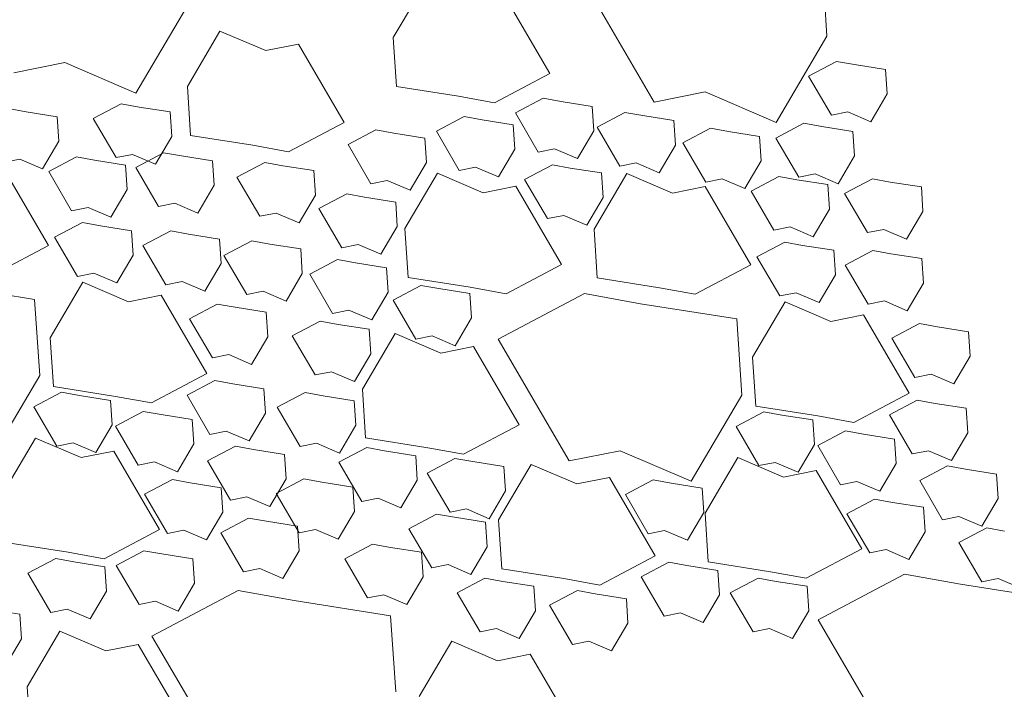
# Model space of a CAD drawing. Extents: x 8872 to 14813, y 3283 to 4917.
# Drawn here: x 13304 to 13308, y 3777 to 3780 of the extents above; entities that cross this region are included whole.
import ezdxf

# ---------------------------------------------------------------- set-up
doc = ezdxf.new("R2010")
doc.units = 0
doc.header["$MEASUREMENT"] = 0
doc.layers.add('HOLD', color=5, linetype='CONTINUOUS')
doc.layers.add('SDWGXL', color=9, linetype='CONTINUOUS', lineweight=13)

# ---------------------------------------------------------------- blocks, each defined once
blk = doc.blocks.new('GRAVEL')
at = {"layer": 'SDWGXL'}
for p, q in [((13401.6799, 3793.4547), (13401.6586, 3793.1345)), ((13402.3848, 3792.8569), (13402.6838, 3793.3693)), ((13403.4826, 3793.1286), (13403.3453, 3793.362)), ((13403.0156, 3793.3071), (13402.8233, 3792.9775)), ((13404.3507, 3793.258), (13404.5642, 3792.8951)), ((13404.2106, 3793.156), (13404.0183, 3793.0736)), ((13404.3479, 3792.9226), (13404.2106, 3793.156)), ((13401.6586, 3793.1345), (13401.8721, 3792.7715)), ((13403.4689, 3792.9226), (13403.4826, 3793.1286)), ((13403.8809, 3793.1011), (13403.6886, 3792.7716)), ((13404.0183, 3793.0736), (13403.8809, 3793.1011)), ((13401.4126, 3792.9942), (13401.4058, 3792.8912)), ((13401.5431, 3793.0148), (13401.4126, 3792.9942)), ((13401.6187, 3793.0285), (13401.5431, 3793.0148)), ((13401.7354, 3792.9668), (13401.6187, 3793.0285)), ((13404.5642, 3792.8951), (13404.8633, 3793.0232)), ((13404.8633, 3793.0232), (13405.0768, 3792.9805)), ((13401.6393, 3792.802), (13401.7354, 3792.9668)), ((13402.8233, 3792.9775), (13403.0568, 3792.854)), ((13403.2079, 3792.8814), (13403.4689, 3792.9226)), ((13404.3342, 3792.7167), (13404.3479, 3792.9226)), ((13401.4058, 3792.8912), (13401.4744, 3792.7745)), ((13401.8721, 3792.7715), (13402.1712, 3792.8996)), ((13402.1712, 3792.8996), (13402.3848, 3792.8569)), ((13402.8515, 3792.8732), (13402.776, 3792.8595)), ((13402.9683, 3792.8114), (13402.8515, 3792.8732)), ((13403.0568, 3792.854), (13403.2079, 3792.8814)), ((13402.6455, 3792.8389), (13402.6387, 3792.7359)), ((13402.776, 3792.8595), (13402.6455, 3792.8389)), ((13404.5511, 3792.8363), (13404.4206, 3792.8157)), ((13404.6267, 3792.8501), (13404.5511, 3792.8363)), ((13404.7434, 3792.7883), (13404.6267, 3792.8501)), ((13405.1008, 3792.8296), (13405.0252, 3792.8159)), ((13401.4744, 3792.7745), (13401.5706, 3792.8157)), ((13401.5706, 3792.8157), (13401.6393, 3792.802)), ((13402.4329, 3792.8), (13402.3024, 3792.7794)), ((13402.5084, 3792.8137), (13402.4329, 3792.8)), ((13402.6252, 3792.7519), (13402.5084, 3792.8137)), ((13402.8721, 3792.6467), (13402.9683, 3792.8114)), ((13403.1086, 3792.7825), (13402.9781, 3792.7619)), ((13403.1842, 3792.7962), (13403.1086, 3792.7825)), ((13403.3009, 3792.7344), (13403.1842, 3792.7962)), ((13404.4206, 3792.8157), (13404.4138, 3792.7128)), ((13404.6473, 3792.6235), (13404.7434, 3792.7883)), ((13404.8948, 3792.7953), (13404.8879, 3792.6923)), ((13405.0252, 3792.8159), (13404.8948, 3792.7953)), ((13401.6805, 3792.7539), (13401.55, 3792.7333)), ((13401.756, 3792.7677), (13401.6805, 3792.7539)), ((13401.8728, 3792.7059), (13401.756, 3792.7677)), ((13402.1478, 3792.7472), (13402.0722, 3792.7335)), ((13402.2645, 3792.6854), (13402.1478, 3792.7472)), ((13402.3024, 3792.7794), (13402.2955, 3792.6764)), ((13402.529, 3792.5872), (13402.6252, 3792.7519)), ((13402.9781, 3792.7619), (13402.9713, 3792.6589)), ((13403.6886, 3792.7716), (13403.9222, 3792.648)), ((13401.55, 3792.7333), (13401.5431, 3792.6304)), ((13401.7766, 3792.5411), (13401.8728, 3792.7059)), ((13401.9417, 3792.7129), (13401.9349, 3792.6099)), ((13402.0722, 3792.7335), (13401.9417, 3792.7129)), ((13402.6387, 3792.7359), (13402.7073, 3792.6192)), ((13403.2048, 3792.5697), (13403.3009, 3792.7344)), ((13403.3493, 3792.7059), (13403.3424, 3792.6029)), ((13403.4798, 3792.7265), (13403.3493, 3792.7059)), ((13403.5553, 3792.7402), (13403.4798, 3792.7265)), ((13403.6721, 3792.6784), (13403.5553, 3792.7402)), ((13404.0732, 3792.6755), (13404.3342, 3792.7167)), ((13404.4138, 3792.7128), (13404.4824, 3792.596)), ((13402.1684, 3792.5207), (13402.2645, 3792.6854)), ((13402.2955, 3792.6764), (13402.3642, 3792.5597)), ((13402.7073, 3792.6192), (13402.8035, 3792.6604)), ((13402.8035, 3792.6604), (13402.8721, 3792.6467)), ((13402.9713, 3792.6589), (13403.04, 3792.5422)), ((13403.5759, 3792.5137), (13403.6721, 3792.6784)), ((13403.9222, 3792.648), (13404.0732, 3792.6755)), ((13404.8879, 3792.6923), (13404.9566, 3792.5756)), ((13401.5431, 3792.6304), (13401.6118, 3792.5137)), ((13404.3726, 3792.6304), (13404.2421, 3792.6098)), ((13404.4481, 3792.6441), (13404.3726, 3792.6304)), ((13404.5649, 3792.5823), (13404.4481, 3792.6441)), ((13404.4824, 3792.596), (13404.5786, 3792.6372)), ((13404.5786, 3792.6372), (13404.6473, 3792.6235)), ((13404.8137, 3792.6266), (13404.7381, 3792.6128)), ((13404.9304, 3792.5648), (13404.8137, 3792.6266)), ((13404.9566, 3792.5756), (13405.0527, 3792.6168)), ((13405.0527, 3792.6168), (13405.1214, 3792.603)), ((13401.9349, 3792.6099), (13402.0035, 3792.4932)), ((13402.3642, 3792.5597), (13402.4603, 3792.6009)), ((13402.4603, 3792.6009), (13402.529, 3792.5872)), ((13402.7375, 3792.5795), (13402.607, 3792.5589)), ((13402.813, 3792.5932), (13402.7375, 3792.5795)), ((13402.9298, 3792.5314), (13402.813, 3792.5932)), ((13403.04, 3792.5422), (13403.1361, 3792.5834)), ((13403.1361, 3792.5834), (13403.2048, 3792.5697)), ((13403.3424, 3792.6029), (13403.4111, 3792.4862)), ((13403.9468, 3792.5892), (13403.8163, 3792.5686)), ((13404.0223, 3792.6029), (13403.9468, 3792.5892)), ((13404.1391, 3792.5411), (13404.0223, 3792.6029)), ((13404.2421, 3792.6098), (13404.2352, 3792.5068)), ((13404.4687, 3792.4176), (13404.5649, 3792.5823)), ((13404.6076, 3792.5922), (13404.6008, 3792.4893)), ((13404.7381, 3792.6128), (13404.6076, 3792.5922)), ((13405.1238, 3792.5837), (13404.9315, 3792.2541)), ((13401.4676, 3792.5343), (13401.392, 3792.5205)), ((13401.5843, 3792.4725), (13401.4676, 3792.5343)), ((13401.6118, 3792.5137), (13401.708, 3792.5548)), ((13401.708, 3792.5548), (13401.7766, 3792.5411)), ((13401.8606, 3792.5442), (13401.7851, 3792.5305)), ((13401.9774, 3792.4824), (13401.8606, 3792.5442)), ((13402.0035, 3792.4932), (13402.0997, 3792.5344)), ((13402.0997, 3792.5344), (13402.1684, 3792.5207)), ((13402.5004, 3792.5562), (13402.3081, 3792.4738)), ((13402.6378, 3792.3228), (13402.5004, 3792.5562)), ((13402.607, 3792.5589), (13402.6001, 3792.4559)), ((13403.2963, 3792.5581), (13403.104, 3792.4757)), ((13403.4336, 3792.3247), (13403.2963, 3792.5581)), ((13403.8163, 3792.5686), (13403.8094, 3792.4656)), ((13404.0429, 3792.3764), (13404.1391, 3792.5411)), ((13404.8343, 3792.4), (13404.9304, 3792.5648)), ((13401.2615, 3792.4999), (13401.2547, 3792.3969)), ((13401.392, 3792.5205), (13401.2615, 3792.4999)), ((13401.6546, 3792.5099), (13401.6477, 3792.4069)), ((13401.7851, 3792.5305), (13401.6546, 3792.5099)), ((13402.1708, 3792.5013), (13401.9785, 3792.1718)), ((13402.3081, 3792.4738), (13402.1708, 3792.5013)), ((13402.9666, 3792.5032), (13402.7743, 3792.1737)), ((13402.8336, 3792.3666), (13402.9298, 3792.5314)), ((13403.104, 3792.4757), (13402.9666, 3792.5032)), ((13403.4111, 3792.4862), (13403.5073, 3792.5274)), ((13403.5073, 3792.5274), (13403.5759, 3792.5137)), ((13404.2352, 3792.5068), (13404.3039, 3792.3901)), ((13401.4882, 3792.3077), (13401.5843, 3792.4725)), ((13401.8812, 3792.3177), (13401.9774, 3792.4824)), ((13402.6001, 3792.4559), (13402.6688, 3792.3392)), ((13403.6023, 3792.457), (13403.4719, 3792.4364)), ((13403.6779, 3792.4707), (13403.6023, 3792.457)), ((13403.7946, 3792.4089), (13403.6779, 3792.4707)), ((13403.8094, 3792.4656), (13403.8781, 3792.3489)), ((13404.6008, 3792.4893), (13404.6694, 3792.3726)), ((13403.4719, 3792.4364), (13403.465, 3792.3334)), ((13404.3039, 3792.3901), (13404.4, 3792.4313)), ((13404.4, 3792.4313), (13404.4687, 3792.4176)), ((13404.6694, 3792.3726), (13404.7656, 3792.4138)), ((13404.7656, 3792.4138), (13404.8343, 3792.4)), ((13401.2547, 3792.3969), (13401.3234, 3792.2802)), ((13401.6477, 3792.4069), (13401.7164, 3792.2902)), ((13402.6688, 3792.3392), (13402.765, 3792.3804)), ((13402.765, 3792.3804), (13402.8336, 3792.3666)), ((13403.6985, 3792.2441), (13403.7946, 3792.4089)), ((13403.8781, 3792.3489), (13403.9742, 3792.3901)), ((13403.9742, 3792.3901), (13404.0429, 3792.3764)), ((13401.7164, 3792.2902), (13401.8126, 3792.3314)), ((13401.8126, 3792.3314), (13401.8812, 3792.3177)), ((13403.465, 3792.3334), (13403.5337, 3792.2167)), ((13404.7136, 3792.3363), (13404.5831, 3792.3157)), ((13404.7892, 3792.35), (13404.7136, 3792.3363)), ((13404.9059, 3792.2883), (13404.7892, 3792.35)), ((13401.3234, 3792.2802), (13401.4195, 3792.3214)), ((13401.4195, 3792.3214), (13401.4882, 3792.3077)), ((13402.624, 3792.1168), (13402.6378, 3792.3228)), ((13403.4199, 3792.1187), (13403.4336, 3792.3247)), ((13404.3425, 3792.3013), (13404.212, 3792.2807)), ((13404.418, 3792.315), (13404.3425, 3792.3013)), ((13404.5348, 3792.2533), (13404.418, 3792.315)), ((13404.5831, 3792.3157), (13404.5763, 3792.2127)), ((13404.8098, 3792.1235), (13404.9059, 3792.2883)), ((13401.7606, 3792.2539), (13401.6301, 3792.2333)), ((13401.8361, 3792.2677), (13401.7606, 3792.2539)), ((13401.9529, 3792.2059), (13401.8361, 3792.2677)), ((13403.5337, 3792.2167), (13403.6298, 3792.2579)), ((13403.6298, 3792.2579), (13403.6985, 3792.2441)), ((13404.0017, 3792.2596), (13403.8712, 3792.2391)), ((13404.0773, 3792.2734), (13404.0017, 3792.2596)), ((13404.194, 3792.2116), (13404.0773, 3792.2734)), ((13404.212, 3792.2807), (13404.2051, 3792.1777)), ((13404.4386, 3792.0885), (13404.5348, 3792.2533)), ((13404.9315, 3792.2541), (13405.165, 3792.1306)), ((13401.3894, 3792.2189), (13401.2589, 3792.1983)), ((13401.465, 3792.2327), (13401.3894, 3792.2189)), ((13401.5817, 3792.1709), (13401.465, 3792.2327)), ((13401.6301, 3792.2333), (13401.6232, 3792.1304)), ((13401.8567, 3792.0411), (13401.9529, 3792.2059)), ((13403.8712, 3792.2391), (13403.8644, 3792.1361)), ((13404.0979, 3792.0468), (13404.194, 3792.2116)), ((13404.5763, 3792.2127), (13404.6449, 3792.096)), ((13401.2589, 3792.1983), (13401.2521, 3792.0954)), ((13401.4856, 3792.0061), (13401.5817, 3792.1709)), ((13401.9785, 3792.1718), (13402.212, 3792.0482)), ((13402.7743, 3792.1737), (13403.0078, 3792.0501)), ((13403.6408, 3792.1804), (13403.5104, 3792.1599)), ((13403.7164, 3792.1942), (13403.6408, 3792.1804)), ((13403.8331, 3792.1324), (13403.7164, 3792.1942)), ((13404.2051, 3792.1777), (13404.2738, 3792.061)), ((13401.6232, 3792.1304), (13401.6919, 3792.0137)), ((13403.5104, 3792.1599), (13403.5035, 3792.0569)), ((13403.737, 3791.9676), (13403.8331, 3792.1324)), ((13403.8644, 3792.1361), (13403.933, 3792.0194)), ((13404.6449, 3792.096), (13404.7411, 3792.1372)), ((13404.7411, 3792.1372), (13404.8098, 3792.1235)), ((13401.2521, 3792.0954), (13401.3208, 3791.9787)), ((13402.3631, 3792.0756), (13402.624, 3792.1168)), ((13403.1589, 3792.0775), (13403.4199, 3792.1187)), ((13403.3662, 3792.0857), (13403.2907, 3792.0719)), ((13403.483, 3792.0239), (13403.3662, 3792.0857)), ((13404.2738, 3792.061), (13404.3699, 3792.1022)), ((13404.3699, 3792.1022), (13404.4386, 3792.0885)), ((13404.7875, 3792.0988), (13404.5952, 3792.0164)), ((13404.9248, 3791.8654), (13404.7875, 3792.0988)), ((13405.3959, 3792.0908), (13404.9901, 3792.0268)), ((13401.6919, 3792.0137), (13401.7881, 3792.0549)), ((13401.7881, 3792.0549), (13401.8567, 3792.0411)), ((13402.212, 3792.0482), (13402.3631, 3792.0756)), ((13402.6778, 3792.0511), (13402.4429, 3792.0084)), ((13403.0409, 3791.859), (13402.6778, 3792.0511)), ((13403.0078, 3792.0501), (13403.1589, 3792.0775)), ((13403.1602, 3792.0513), (13403.1534, 3791.9484)), ((13403.2907, 3792.0719), (13403.1602, 3792.0513)), ((13403.5035, 3792.0569), (13403.5722, 3791.9402)), ((13403.933, 3792.0194), (13404.0292, 3792.0606)), ((13404.0292, 3792.0606), (13404.0979, 3792.0468)), ((13404.4578, 3792.0439), (13404.2655, 3791.7143)), ((13404.5952, 3792.0164), (13404.4578, 3792.0439)), ((13401.3208, 3791.9787), (13401.4169, 3792.0199)), ((13401.4169, 3792.0199), (13401.4856, 3792.0061)), ((13401.8344, 3792.0164), (13401.6421, 3791.934)), ((13401.9718, 3791.783), (13401.8344, 3792.0164)), ((13402.4429, 3792.0084), (13402.0371, 3791.9444)), ((13403.3869, 3791.8591), (13403.483, 3792.0239)), ((13404.2219, 3792.007), (13404.1464, 3791.9933)), ((13404.3387, 3791.9452), (13404.2219, 3792.007)), ((13404.9901, 3792.0268), (13404.9687, 3791.7065)), ((13401.5048, 3791.9615), (13401.3125, 3791.632)), ((13401.6421, 3791.934), (13401.5048, 3791.9615)), ((13403.5722, 3791.9402), (13403.6683, 3791.9814)), ((13403.6683, 3791.9814), (13403.737, 3791.9676)), ((13404.0159, 3791.9727), (13404.009, 3791.8697)), ((13404.1464, 3791.9933), (13404.0159, 3791.9727)), ((13401.2689, 3791.9247), (13401.1934, 3791.9109)), ((13401.3856, 3791.8629), (13401.2689, 3791.9247)), ((13402.0371, 3791.9444), (13402.0157, 3791.6241)), ((13403.1534, 3791.9484), (13403.222, 3791.8317)), ((13403.7144, 3791.9214), (13403.5839, 3791.9008)), ((13403.7899, 3791.9352), (13403.7144, 3791.9214)), ((13403.9067, 3791.8734), (13403.7899, 3791.9352)), ((13404.2425, 3791.7805), (13404.3387, 3791.9452)), ((13401.0629, 3791.8903), (13401.056, 3791.7874)), ((13401.1934, 3791.9109), (13401.0629, 3791.8903)), ((13403.222, 3791.8317), (13403.3182, 3791.8728)), ((13403.4745, 3791.8829), (13403.2822, 3791.8005)), ((13403.3182, 3791.8728), (13403.3869, 3791.8591)), ((13403.6119, 3791.6495), (13403.4745, 3791.8829)), ((13403.5839, 3791.9008), (13403.577, 3791.7979)), ((13403.8105, 3791.7086), (13403.9067, 3791.8734)), ((13401.2895, 3791.6981), (13401.3856, 3791.8629)), ((13402.7419, 3791.3466), (13403.0409, 3791.859)), ((13404.009, 3791.8697), (13404.0777, 3791.753)), ((13404.9111, 3791.6594), (13404.9248, 3791.8654)), ((13403.1449, 3791.8279), (13402.9526, 3791.4984)), ((13403.2822, 3791.8005), (13403.1449, 3791.8279)), ((13403.577, 3791.7979), (13403.6457, 3791.6812)), ((13404.0777, 3791.753), (13404.1739, 3791.7942)), ((13404.1739, 3791.7942), (13404.2425, 3791.7805)), ((13401.056, 3791.7874), (13401.1247, 3791.6706)), ((13401.958, 3791.577), (13401.9718, 3791.783)), ((13401.1247, 3791.6706), (13401.2208, 3791.7118)), ((13401.2208, 3791.7118), (13401.2895, 3791.6981)), ((13403.6457, 3791.6812), (13403.7419, 3791.7223)), ((13403.7419, 3791.7223), (13403.8105, 3791.7086)), ((13404.2655, 3791.7143), (13404.499, 3791.5908)), ((13404.9687, 3791.7065), (13405.1823, 3791.3435)), ((13404.1569, 3791.6713), (13404.0264, 3791.6507)), ((13404.2324, 3791.685), (13404.1569, 3791.6713)), ((13404.3492, 3791.6232), (13404.2324, 3791.685)), ((13401.3125, 3791.632), (13401.546, 3791.5084)), ((13402.0157, 3791.6241), (13402.2293, 3791.2612)), ((13403.5982, 3791.4435), (13403.6119, 3791.6495)), ((13403.8529, 3791.6341), (13403.7774, 3791.6204)), ((13403.9697, 3791.5724), (13403.8529, 3791.6341)), ((13404.0264, 3791.6507), (13404.0195, 3791.5477)), ((13404.253, 3791.4585), (13404.3492, 3791.6232)), ((13404.6501, 3791.6182), (13404.9111, 3791.6594)), ((13404.8767, 3791.636), (13404.8012, 3791.6223)), ((13404.9935, 3791.5742), (13404.8767, 3791.636)), ((13401.2039, 3791.5889), (13401.0734, 3791.5683)), ((13401.2794, 3791.6026), (13401.2039, 3791.5889)), ((13401.3961, 3791.5408), (13401.2794, 3791.6026)), ((13403.6469, 3791.5998), (13403.6401, 3791.4968)), ((13403.7774, 3791.6204), (13403.6469, 3791.5998)), ((13404.499, 3791.5908), (13404.6501, 3791.6182)), ((13404.6707, 3791.6017), (13404.6638, 3791.4987)), ((13404.8012, 3791.6223), (13404.6707, 3791.6017)), ((13401.0734, 3791.5683), (13401.0665, 3791.4653)), ((13401.3, 3791.3761), (13401.3961, 3791.5408)), ((13401.6971, 3791.5359), (13401.958, 3791.577)), ((13401.9237, 3791.5536), (13401.8481, 3791.5399)), ((13402.0404, 3791.4918), (13401.9237, 3791.5536)), ((13403.8735, 3791.4076), (13403.9697, 3791.5724)), ((13404.0195, 3791.5477), (13404.0882, 3791.431)), ((13404.458, 3791.5418), (13404.3275, 3791.5212)), ((13404.5336, 3791.5555), (13404.458, 3791.5418)), ((13404.6503, 3791.4937), (13404.5336, 3791.5555)), ((13404.8973, 3791.4094), (13404.9935, 3791.5742)), ((13401.546, 3791.5084), (13401.6971, 3791.5359)), ((13401.7176, 3791.5193), (13401.7108, 3791.4163)), ((13401.8481, 3791.5399), (13401.7176, 3791.5193)), ((13404.3275, 3791.5212), (13404.3207, 3791.4182)), ((13401.0665, 3791.4653), (13401.1352, 3791.3486)), ((13401.505, 3791.4594), (13401.3745, 3791.4388)), ((13401.5805, 3791.4731), (13401.505, 3791.4594)), ((13401.6973, 3791.4113), (13401.5805, 3791.4731)), ((13401.9443, 3791.3271), (13402.0404, 3791.4918)), ((13402.9526, 3791.4984), (13403.1861, 3791.3748)), ((13403.6401, 3791.4968), (13403.7087, 3791.3801)), ((13404.0882, 3791.431), (13404.1844, 3791.4722)), ((13404.1844, 3791.4722), (13404.253, 3791.4585)), ((13404.5542, 3791.3289), (13404.6503, 3791.4937)), ((13404.6638, 3791.4987), (13404.7325, 3791.382)), ((13401.3745, 3791.4388), (13401.3676, 3791.3358)), ((13401.7108, 3791.4163), (13401.7795, 3791.2996)), ((13403.3372, 3791.4023), (13403.5982, 3791.4435)), ((13403.7087, 3791.3801), (13403.8049, 3791.4213)), ((13403.8049, 3791.4213), (13403.8735, 3791.4076)), ((13404.3207, 3791.4182), (13404.3893, 3791.3015)), ((13404.7325, 3791.382), (13404.8286, 3791.4232)), ((13404.9868, 3791.4432), (13404.7945, 3791.3609)), ((13404.8286, 3791.4232), (13404.8973, 3791.4094)), ((13405.1241, 3791.2098), (13404.9868, 3791.4432)), ((13401.1352, 3791.3486), (13401.2313, 3791.3898)), ((13401.2313, 3791.3898), (13401.3, 3791.3761)), ((13401.6011, 3791.2466), (13401.6973, 3791.4113)), ((13402.2293, 3791.2612), (13402.5283, 3791.3893)), ((13402.5283, 3791.3893), (13402.7419, 3791.3466)), ((13403.1861, 3791.3748), (13403.3372, 3791.4023)), ((13403.5183, 3791.3894), (13403.3878, 3791.3688)), ((13403.5938, 3791.4031), (13403.5183, 3791.3894)), ((13403.7106, 3791.3413), (13403.5938, 3791.4031)), ((13404.0704, 3791.3946), (13403.9399, 3791.374)), ((13404.1459, 3791.4084), (13404.0704, 3791.3946)), ((13404.2627, 3791.3466), (13404.1459, 3791.4084)), ((13404.6571, 3791.3883), (13404.4648, 3791.0588)), ((13404.7945, 3791.3609), (13404.6571, 3791.3883)), ((13401.3676, 3791.3358), (13401.4363, 3791.2191)), ((13401.7795, 3791.2996), (13401.8756, 3791.3408)), ((13402.0337, 3791.3609), (13401.8414, 3791.2785)), ((13401.8756, 3791.3408), (13401.9443, 3791.3271)), ((13402.1711, 3791.1275), (13402.0337, 3791.3609)), ((13403.1472, 3791.3439), (13403.0167, 3791.3233)), ((13403.2227, 3791.3576), (13403.1472, 3791.3439)), ((13403.3394, 3791.2958), (13403.2227, 3791.3576)), ((13403.3878, 3791.3688), (13403.381, 3791.2658)), ((13403.6145, 3791.1766), (13403.7106, 3791.3413)), ((13403.9399, 3791.374), (13403.933, 3791.2711)), ((13404.1665, 3791.1818), (13404.2627, 3791.3466)), ((13404.3893, 3791.3015), (13404.4855, 3791.3427)), ((13404.4855, 3791.3427), (13404.5542, 3791.3289)), ((13401.0761, 3791.3122), (13400.9456, 3791.2916)), ((13401.1517, 3791.326), (13401.0761, 3791.3122)), ((13401.2684, 3791.2642), (13401.1517, 3791.326)), ((13401.7041, 3791.3059), (13401.5118, 3790.9764)), ((13401.8414, 3791.2785), (13401.7041, 3791.3059)), ((13402.9025, 3791.3323), (13402.7102, 3791.2499)), ((13403.0399, 3791.0989), (13402.9025, 3791.3323)), ((13403.0167, 3791.3233), (13403.0098, 3791.2203)), ((13403.2433, 3791.1311), (13403.3394, 3791.2958)), ((13400.9456, 3791.2916), (13400.9388, 3791.1887)), ((13401.1723, 3791.0994), (13401.2684, 3791.2642)), ((13401.4363, 3791.2191), (13401.5325, 3791.2603)), ((13401.5325, 3791.2603), (13401.6011, 3791.2466)), ((13402.3138, 3791.2529), (13402.1833, 3791.2323)), ((13402.3894, 3791.2666), (13402.3138, 3791.2529)), ((13402.5729, 3791.2774), (13402.3806, 3790.9479)), ((13402.5061, 3791.2048), (13402.3894, 3791.2666)), ((13402.7102, 3791.2499), (13402.5729, 3791.2774)), ((13403.381, 3791.2658), (13403.4496, 3791.1491)), ((13403.782, 3791.2573), (13403.6515, 3791.2367)), ((13403.8575, 3791.2711), (13403.782, 3791.2573)), ((13403.9742, 3791.2093), (13403.8575, 3791.2711)), ((13403.933, 3791.2711), (13404.0017, 3791.1543)), ((13404.3355, 3791.2547), (13404.205, 3791.2341)), ((13404.411, 3791.2685), (13404.3355, 3791.2547)), ((13404.5278, 3791.2067), (13404.411, 3791.2685)), ((13402.1833, 3791.2323), (13402.1765, 3791.1293)), ((13403.0098, 3791.2203), (13403.0785, 3791.1036)), ((13403.6515, 3791.2367), (13403.6446, 3791.1337)), ((13403.8781, 3791.0445), (13403.9742, 3791.2093)), ((13404.205, 3791.2341), (13404.1981, 3791.1312)), ((13400.9388, 3791.1887), (13401.0074, 3791.072)), ((13401.3824, 3791.1724), (13401.2519, 3791.1518)), ((13401.458, 3791.1861), (13401.3824, 3791.1724)), ((13401.5747, 3791.1243), (13401.458, 3791.1861)), ((13402.41, 3791.0401), (13402.5061, 3791.2048)), ((13403.4496, 3791.1491), (13403.5458, 3791.1903)), ((13403.5458, 3791.1903), (13403.6145, 3791.1766)), ((13404.0017, 3791.1543), (13404.0979, 3791.1955)), ((13404.0979, 3791.1955), (13404.1665, 3791.1818)), ((13404.4316, 3791.0419), (13404.5278, 3791.2067)), ((13401.2519, 3791.1518), (13401.2451, 3791.0488)), ((13402.1573, 3790.9215), (13402.1711, 3791.1275)), ((13402.1765, 3791.1293), (13402.2451, 3791.0126)), ((13403.0785, 3791.1036), (13403.1746, 3791.1448)), ((13403.1746, 3791.1448), (13403.2433, 3791.1311)), ((13403.6446, 3791.1337), (13403.7133, 3791.017)), ((13404.1981, 3791.1312), (13404.2668, 3791.0145)), ((13401.0074, 3791.072), (13401.1036, 3791.1132)), ((13401.1036, 3791.1132), (13401.1723, 3791.0994)), ((13401.4786, 3790.9596), (13401.5747, 3791.1243)), ((13403.0261, 3790.893), (13403.0399, 3791.0989)), ((13403.0937, 3791.0888), (13403.0868, 3790.9858)), ((13403.2242, 3791.1094), (13403.0937, 3791.0888)), ((13403.2997, 3791.1231), (13403.2242, 3791.1094)), ((13403.4165, 3791.0613), (13403.2997, 3791.1231)), ((13404.0154, 3791.0926), (13403.885, 3791.072)), ((13404.091, 3791.1063), (13404.0154, 3791.0926)), ((13404.2077, 3791.0445), (13404.091, 3791.1063)), ((13400.9868, 3791.0651), (13400.9113, 3791.0514)), ((13401.1036, 3791.0033), (13400.9868, 3791.0651)), ((13401.2451, 3791.0488), (13401.3138, 3790.9321)), ((13402.2451, 3791.0126), (13402.3413, 3791.0538)), ((13402.3413, 3791.0538), (13402.41, 3791.0401)), ((13403.3203, 3790.8966), (13403.4165, 3791.0613)), ((13403.7133, 3791.017), (13403.8094, 3791.0582)), ((13403.8094, 3791.0582), (13403.8781, 3791.0445)), ((13403.885, 3791.072), (13403.8781, 3790.969)), ((13404.1116, 3790.8797), (13404.2077, 3791.0445)), ((13404.2668, 3791.0145), (13404.3629, 3791.0557)), ((13404.3629, 3791.0557), (13404.4316, 3791.0419)), ((13404.4648, 3791.0588), (13404.6983, 3790.9352)), ((13401.0075, 3790.8385), (13401.1036, 3791.0033)), ((13404.8494, 3790.9627), (13405.1104, 3791.0039)), ((13401.3138, 3790.9321), (13401.4099, 3790.9733)), ((13401.4099, 3790.9733), (13401.4786, 3790.9596)), ((13401.5118, 3790.9764), (13401.7453, 3790.8528)), ((13403.0868, 3790.9858), (13403.1555, 3790.8691)), ((13403.363, 3790.9621), (13403.3562, 3790.8591)), ((13403.4935, 3790.9827), (13403.363, 3790.9621)), ((13403.5691, 3790.9964), (13403.4935, 3790.9827)), ((13403.6858, 3790.9347), (13403.5691, 3790.9964)), ((13403.8781, 3790.969), (13403.9468, 3790.8523)), ((13404.5305, 3790.969), (13404.455, 3790.9553)), ((13404.6473, 3790.9072), (13404.5305, 3790.969)), ((13404.6983, 3790.9352), (13404.8494, 3790.9627)), ((13401.8964, 3790.8803), (13402.1573, 3790.9215)), ((13402.3228, 3790.9201), (13402.2473, 3790.9064)), ((13402.4396, 3790.8583), (13402.3228, 3790.9201)), ((13402.3806, 3790.9479), (13402.6141, 3790.8243)), ((13403.5897, 3790.7699), (13403.6858, 3790.9347)), ((13404.3245, 3790.9347), (13404.3176, 3790.8317)), ((13404.455, 3790.9553), (13404.3245, 3790.9347)), ((13404.8257, 3790.9222), (13404.6952, 3790.9016)), ((13404.9012, 3790.936), (13404.8257, 3790.9222)), ((13405.018, 3790.8742), (13404.9012, 3790.936)), ((13401.7453, 3790.8528), (13401.8964, 3790.8803)), ((13402.1168, 3790.8858), (13402.1099, 3790.7828)), ((13402.2473, 3790.9064), (13402.1168, 3790.8858)), ((13402.7652, 3790.8518), (13403.0261, 3790.893)), ((13403.1555, 3790.8691), (13403.2517, 3790.9103)), ((13403.2517, 3790.9103), (13403.3203, 3790.8966)), ((13403.9468, 3790.8523), (13404.0429, 3790.8935)), ((13404.0429, 3790.8935), (13404.1116, 3790.8797)), ((13404.5511, 3790.7424), (13404.6473, 3790.9072)), ((13404.6952, 3790.9016), (13404.6883, 3790.7986)), ((13400.8426, 3790.8111), (13400.9388, 3790.8523)), ((13400.9388, 3790.8523), (13401.0075, 3790.8385)), ((13401.3317, 3790.8703), (13401.0968, 3790.8276)), ((13401.6949, 3790.6782), (13401.3317, 3790.8703)), ((13401.8726, 3790.8398), (13401.7421, 3790.8193)), ((13401.9482, 3790.8536), (13401.8726, 3790.8398)), ((13402.0649, 3790.7918), (13401.9482, 3790.8536)), ((13402.3434, 3790.6935), (13402.4396, 3790.8583)), ((13402.6141, 3790.8243), (13402.7652, 3790.8518)), ((13403.0211, 3790.8398), (13402.8906, 3790.8193)), ((13403.0966, 3790.8536), (13403.0211, 3790.8398)), ((13403.2134, 3790.7918), (13403.0966, 3790.8536)), ((13403.3562, 3790.8591), (13403.4248, 3790.7424)), ((13404.9218, 3790.7094), (13405.018, 3790.8742)), ((13401.0968, 3790.8276), (13400.691, 3790.7636)), ((13401.7421, 3790.8193), (13401.7353, 3790.7163)), ((13402.708, 3790.8011), (13402.6324, 3790.7873)), ((13402.8247, 3790.7393), (13402.708, 3790.8011)), ((13402.8906, 3790.8193), (13402.8837, 3790.7163)), ((13404.1337, 3790.8017), (13403.8988, 3790.759)), ((13404.4968, 3790.6095), (13404.1337, 3790.8017)), ((13404.3176, 3790.8317), (13404.3863, 3790.715)), ((13404.6883, 3790.7986), (13404.757, 3790.6819)), ((13401.9688, 3790.627), (13402.0649, 3790.7918)), ((13402.1099, 3790.7828), (13402.1786, 3790.6661)), ((13402.502, 3790.7668), (13402.4951, 3790.6638)), ((13402.6324, 3790.7873), (13402.502, 3790.7668)), ((13403.1172, 3790.627), (13403.2134, 3790.7918)), ((13403.4248, 3790.7424), (13403.521, 3790.7836)), ((13403.8988, 3790.759), (13403.493, 3790.6949)), ((13403.521, 3790.7836), (13403.5897, 3790.7699)), ((13404.3863, 3790.715), (13404.4824, 3790.7562)), ((13404.4824, 3790.7562), (13404.5511, 3790.7424)), ((13401.7353, 3790.7163), (13401.8039, 3790.5996)), ((13402.7286, 3790.5745), (13402.8247, 3790.7393)), ((13402.8837, 3790.7163), (13402.9524, 3790.5996)), ((13404.757, 3790.6819), (13404.8531, 3790.7231)), ((13404.8531, 3790.7231), (13404.9218, 3790.7094)), ((13405.1829, 3790.7218), (13405.0525, 3790.7012)), ((13401.3958, 3790.1657), (13401.6949, 3790.6782)), ((13402.1786, 3790.6661), (13402.2748, 3790.7073)), ((13402.2748, 3790.7073), (13402.3434, 3790.6935)), ((13403.493, 3790.6949), (13403.4716, 3790.3746)), ((13405.0525, 3790.7012), (13405.0456, 3790.5983)), ((13401.8039, 3790.5996), (13401.9001, 3790.6408)), ((13401.9001, 3790.6408), (13401.9688, 3790.627)), ((13402.4951, 3790.6638), (13402.5638, 3790.5471)), ((13402.9524, 3790.5996), (13403.0486, 3790.6408)), ((13403.0486, 3790.6408), (13403.1172, 3790.627)), ((13404.8836, 3790.6296), (13404.6913, 3790.5472)), ((13405.021, 3790.3962), (13404.8836, 3790.6296)), ((13402.5638, 3790.5471), (13402.6599, 3790.5883)), ((13402.6599, 3790.5883), (13402.7286, 3790.5745)), ((13403.2354, 3790.5884), (13403.0431, 3790.506)), ((13403.3727, 3790.355), (13403.2354, 3790.5884)), ((13404.1978, 3790.0971), (13404.4968, 3790.6095)), ((13405.0456, 3790.5983), (13405.1143, 3790.4816)), ((13404.554, 3790.5747), (13404.3617, 3790.2452)), ((13404.6913, 3790.5472), (13404.554, 3790.5747)), ((13402.9057, 3790.5335), (13402.7134, 3790.204)), ((13403.0431, 3790.506), (13402.9057, 3790.5335)), ((13405.0072, 3790.1903), (13405.021, 3790.3962))]:
    blk.add_line(p, q, dxfattribs=at)

msp = doc.modelspace()

# ---------------------------------------------------------------- hatches: boundary and pattern name
at = {"layer": 'SDWGXL'}
h = msp.add_hatch(dxfattribs=at)
h.set_pattern_fill('AR-CONC', color=256, style=0)
h.set_pattern_definition([(50, (0, 41.314), (7.1726018, -0.6275213), [0.75, -8.25]), (355, (0, 41.314), (-1.3875133, 7.5219213), [0.6, -6.6]), (100.4514, (0.598, 41.262), (5.7850938, 6.8943954), [0.637402, -7.011421]), (46.1842, (0, 43.314), (10.6724105, -1.65519), [1.125, -12.375]), (96.6356, (0.889, 43.176), (9.346627, 9.741179), [0.956103, -10.51713]), (351.1842, (0, 43.314), (9.3466195, 9.741186), [0.9, -9.9]), (21, (1, 42.814), (5.9690705, -4.026189), [0.75, -8.25]), (326, (1, 42.814), (2.4331533, 7.2515005), [0.6, -6.6]), (71.4514, (1.4974, 42.479), (8.4022263, 3.225305), [0.637402, -7.011421]), (37.5, (0, 41.3142), (0.12159855, 3.32893854), [0, -6.52, 0, -6.7, 0, -6.625]), (7.5, (0, 41.314), (2.6306954, 3.9441171), [0, -3.82, 0, -6.37, 0, -2.525]), (327.5, (-2.23, 41.3142), (5.33822436, -0.2255487), [0, -2.5, 0, -7.8, 0, -10.35]), (317.5, (-3.23, 41.314), (5.8318617, 1.0010498), [0, -3.25, 0, -5.18, 0, -7.35])])
edge = h.paths.add_edge_path()
edge.add_line((13318.05862, 3782.49837), (13317.70505, 3782.74034))
edge.add_line((13317.70505, 3782.74034), (13321.02663, 3782.74034))
edge.add_line((13321.02663, 3782.74034), (13319.3538, 3783.7919))
edge.add_line((13319.3538, 3783.7919), (13319.3538, 3792.49837))
edge.add_line((13263.82048, 3792.49837), (13263.82048, 3768.49837))
edge.add_line((13263.82048, 3768.49837), (13275.82048, 3768.49837))
edge.add_line((13275.82048, 3768.49837), (13282.82048, 3782.49837))
edge.add_line((13282.82048, 3782.49837), (13319.3538, 3782.49837))
edge.add_line((13263.82048, 3792.49837), (13319.3538, 3792.49837))

# ---------------------------------------------------------------- block references
at = {"layer": 'HOLD', "xscale": -1}
msp.add_blockref('GRAVEL', (26708.75023, -13.11306), dxfattribs=at)

doc.saveas('drawing.dxf')
